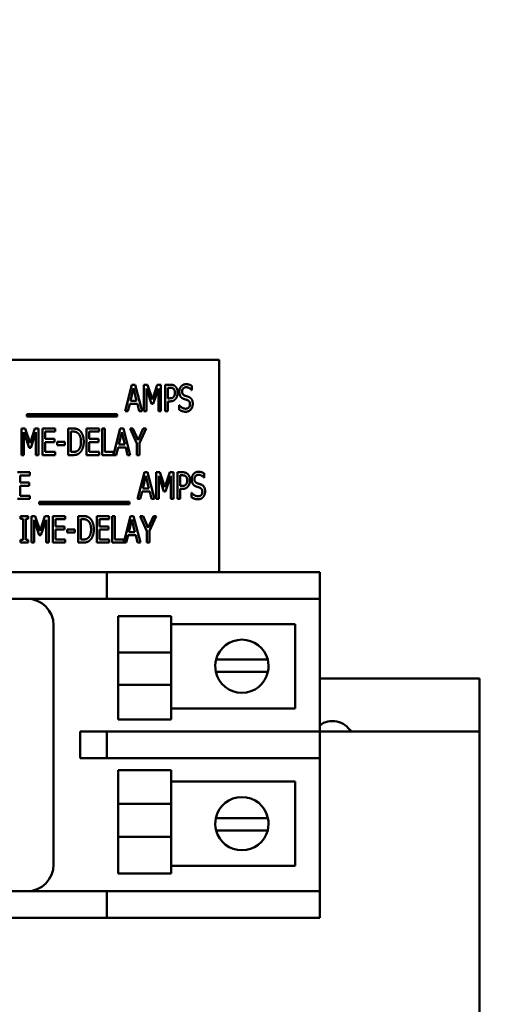
# Model space of a CAD drawing. Units: inches. Extents: x 2.2 to 96.8, y 1.1 to 75.4.
# Drawn here: x 40.1 to 41.6, y 40 to 43 of the extents above; entities that cross this region are included whole.
import ezdxf

# ---------------------------------------------------------------- set-up
doc = ezdxf.new("R2010")
doc.units = ezdxf.units.IN
doc.header["$LTSCALE"] = 4.5
doc.header["$MEASUREMENT"] = 0
doc.layers.add('Symbol (ANSI)', color=7, linetype='Continuous', lineweight=25)
doc.layers.add('Visible (ANSI)', color=7, linetype='Continuous', lineweight=50)
doc.styles.add('Note Text (ANSI)', font='tahoma.ttf')
doc.dimstyles.new('Default (ANSI)$7', dxfattribs={"dimscale": 4.5, "dimtxt": 0.12, "dimasz": 0.098425, "dimexe": 0.125, "dimexo": 0.0625, "dimgap": 0.031496, "dimtad": 0, "dimtih": 1, "dimtoh": 1, "dimrnd": 1e-08, "dimzin": 4, "dimdsep": 46, "dimtxsty": 'Note Text (ANSI)', "dimcen": 0.09, "dimdle": 0.393701, "dimclrd": 256, "dimclre": 256, "dimclrt": 256, "dimadec": 0, "dimazin": 1, "dimtfac": 1, "dimtofl": 0, "dimtmove": 0, "dimatfit": 3, "dimfxl": 1, "dimtolj": 1, "dimtzin": 4, "dimlwd": -1, "dimlwe": -1, "dimarcsym": 0})

msp = doc.modelspace()

# ---------------------------------------------------------------- linework, layer by layer
at = {"layer": 'Visible (ANSI)'}
for p, q in [((40.7239, 41.9591), (39.4381, 41.9591)), ((40.7239, 41.318), (40.7239, 41.9591)), ((40.4407, 41.8039), (40.461, 41.8843)), ((40.4657, 41.8734), (40.4565, 41.8355)), ((40.461, 41.8843), (40.4709, 41.8843)), ((40.475, 41.8355), (40.4657, 41.8734)), ((40.4709, 41.8843), (40.4912, 41.8039)), ((40.4969, 41.8843), (40.5079, 41.8843)), ((40.4969, 41.8039), (40.4969, 41.8843)), ((40.52, 41.8261), (40.5044, 41.8732)), ((40.5044, 41.8732), (40.5044, 41.8039)), ((40.5079, 41.8843), (40.5229, 41.8396)), ((40.5229, 41.8396), (40.5374, 41.8843)), ((40.5405, 41.8732), (40.5248, 41.8261)), ((40.5374, 41.8843), (40.5485, 41.8843)), ((40.5405, 41.8039), (40.5405, 41.8732)), ((40.5485, 41.8843), (40.5485, 41.8039)), ((40.5607, 41.8039), (40.5607, 41.8843)), ((40.5607, 41.8843), (40.5758, 41.8843)), ((40.5754, 41.875), (40.5687, 41.875)), ((40.5687, 41.875), (40.5687, 41.843)), ((40.642, 41.8677), (40.6414, 41.8677)), ((40.642, 41.8805), (40.642, 41.8677)), ((40.4565, 41.8355), (40.475, 41.8355)), ((40.5687, 41.843), (40.5742, 41.843)), ((40.5687, 41.8339), (40.5687, 41.8039)), ((40.5755, 41.8339), (40.5687, 41.8339)), ((40.4488, 41.8039), (40.4407, 41.8039)), ((40.4543, 41.8264), (40.4488, 41.8039)), ((40.4772, 41.8264), (40.4543, 41.8264)), ((40.4827, 41.8039), (40.4772, 41.8264)), ((40.4912, 41.8039), (40.4827, 41.8039)), ((40.5044, 41.8039), (40.4969, 41.8039)), ((40.5248, 41.8261), (40.52, 41.8261)), ((40.5485, 41.8039), (40.5405, 41.8039)), ((40.5687, 41.8039), (40.5607, 41.8039)), ((40.6034, 41.8222), (40.604, 41.8222)), ((40.6034, 41.8088), (40.6034, 41.8222)), ((40.1434, 41.7878), (40.1434, 41.7948)), ((40.1434, 41.7948), (40.4159, 41.7948)), ((40.4159, 41.7878), (40.1434, 41.7878)), ((40.4159, 41.7948), (40.4159, 41.7878)), ((40.1275, 41.752), (40.1385, 41.752)), ((40.1275, 41.6716), (40.1275, 41.752)), ((40.1385, 41.752), (40.1535, 41.7072)), ((40.1535, 41.7072), (40.168, 41.752)), ((40.168, 41.752), (40.1791, 41.752)), ((40.1791, 41.752), (40.1791, 41.6716)), ((40.1913, 41.752), (40.229, 41.752)), ((40.1913, 41.6716), (40.1913, 41.752)), ((40.1994, 41.7425), (40.1994, 41.7205)), ((40.229, 41.7425), (40.1994, 41.7425)), ((40.229, 41.752), (40.229, 41.7425)), ((40.2679, 41.6716), (40.2679, 41.752)), ((40.2679, 41.752), (40.2816, 41.752)), ((40.2821, 41.7427), (40.2759, 41.7427)), ((40.2759, 41.7427), (40.2759, 41.6809)), ((40.3241, 41.752), (40.3618, 41.752)), ((40.3241, 41.6716), (40.3241, 41.752)), ((40.3321, 41.7425), (40.3321, 41.7205)), ((40.3618, 41.7425), (40.3321, 41.7425)), ((40.3618, 41.752), (40.3618, 41.7425)), ((40.3706, 41.6716), (40.3706, 41.752)), ((40.3706, 41.752), (40.3786, 41.752)), ((40.3786, 41.752), (40.3786, 41.6811)), ((40.4055, 41.6724), (40.4256, 41.752)), ((40.4303, 41.7411), (40.4211, 41.7032)), ((40.4256, 41.752), (40.4355, 41.752)), ((40.4396, 41.7032), (40.4303, 41.7411)), ((40.4355, 41.752), (40.4558, 41.6716)), ((40.4753, 41.7061), (40.455, 41.752)), ((40.455, 41.752), (40.4639, 41.752)), ((40.4639, 41.752), (40.4794, 41.7166)), ((40.4794, 41.7166), (40.4951, 41.752)), ((40.5037, 41.752), (40.4833, 41.7072)), ((40.4951, 41.752), (40.5037, 41.752)), ((40.1506, 41.6938), (40.135, 41.7408)), ((40.135, 41.7408), (40.135, 41.6716)), ((40.1711, 41.7408), (40.1554, 41.6938)), ((40.1711, 41.6716), (40.1711, 41.7408)), ((40.1994, 41.7205), (40.227, 41.7205)), ((40.227, 41.7205), (40.227, 41.711)), ((40.2354, 41.7019), (40.2354, 41.7117)), ((40.2354, 41.7117), (40.2582, 41.7117)), ((40.2582, 41.7117), (40.2582, 41.7019)), ((40.3321, 41.7205), (40.3598, 41.7205)), ((40.3598, 41.7205), (40.3598, 41.711)), ((40.1554, 41.6938), (40.1506, 41.6938)), ((40.227, 41.711), (40.1994, 41.711)), ((40.1994, 41.711), (40.1994, 41.6811)), ((40.2582, 41.7019), (40.2354, 41.7019)), ((40.3598, 41.711), (40.3321, 41.711)), ((40.3321, 41.711), (40.3321, 41.6811)), ((40.4189, 41.6941), (40.4134, 41.6716)), ((40.4419, 41.6941), (40.4189, 41.6941)), ((40.4211, 41.7032), (40.4396, 41.7032)), ((40.4473, 41.6716), (40.4419, 41.6941)), ((40.4753, 41.6716), (40.4753, 41.7061)), ((40.4833, 41.7072), (40.4833, 41.6716)), ((40.135, 41.6716), (40.1275, 41.6716)), ((40.1791, 41.6716), (40.1711, 41.6716)), ((40.229, 41.6716), (40.1913, 41.6716)), ((40.1994, 41.6811), (40.229, 41.6811)), ((40.229, 41.6811), (40.229, 41.6716)), ((40.2818, 41.6716), (40.2679, 41.6716)), ((40.2759, 41.6809), (40.2821, 41.6809)), ((40.3618, 41.6716), (40.3241, 41.6716)), ((40.3321, 41.6811), (40.3618, 41.6811)), ((40.3618, 41.6811), (40.3618, 41.6716)), ((40.4134, 41.6716), (40.3706, 41.6716)), ((40.3786, 41.6811), (40.4055, 41.6811)), ((40.4055, 41.6811), (40.4055, 41.6724)), ((40.4558, 41.6716), (40.4473, 41.6716)), ((40.4833, 41.6716), (40.4753, 41.6716)), ((40.1152, 41.6197), (40.1529, 41.6197)), ((40.1529, 41.6102), (40.1232, 41.6102)), ((40.1232, 41.6102), (40.1232, 41.5882)), ((40.1529, 41.6197), (40.1529, 41.6102)), ((40.478, 41.5393), (40.4983, 41.6197)), ((40.503, 41.6088), (40.4938, 41.5709)), ((40.4983, 41.6197), (40.5082, 41.6197)), ((40.5123, 41.5709), (40.503, 41.6088)), ((40.5082, 41.6197), (40.5285, 41.5393)), ((40.5342, 41.5393), (40.5342, 41.6197)), ((40.5342, 41.6197), (40.5452, 41.6197)), ((40.5417, 41.6085), (40.5417, 41.5393)), ((40.5573, 41.5615), (40.5417, 41.6085)), ((40.5452, 41.6197), (40.5602, 41.5749)), ((40.5602, 41.5749), (40.5747, 41.6197)), ((40.5778, 41.6085), (40.5621, 41.5615)), ((40.5747, 41.6197), (40.5858, 41.6197)), ((40.5778, 41.5393), (40.5778, 41.6085)), ((40.5858, 41.6197), (40.5858, 41.5393)), ((40.598, 41.6197), (40.6132, 41.6197)), ((40.598, 41.5393), (40.598, 41.6197)), ((40.6061, 41.6104), (40.6061, 41.5784)), ((40.6127, 41.6104), (40.6061, 41.6104)), ((40.6793, 41.6031), (40.6787, 41.6031)), ((40.6793, 41.6159), (40.6793, 41.6031)), ((40.1232, 41.5882), (40.1509, 41.5882)), ((40.1232, 41.5787), (40.1232, 41.5488)), ((40.1509, 41.5787), (40.1232, 41.5787)), ((40.1509, 41.5882), (40.1509, 41.5787)), ((40.4938, 41.5709), (40.5123, 41.5709)), ((40.6061, 41.5784), (40.6115, 41.5784)), ((40.6128, 41.5693), (40.6061, 41.5693)), ((40.6061, 41.5693), (40.6061, 41.5393)), ((40.1529, 41.5393), (40.1152, 41.5393)), ((40.1232, 41.5488), (40.1529, 41.5488)), ((40.1529, 41.5488), (40.1529, 41.5393)), ((40.4861, 41.5393), (40.478, 41.5393)), ((40.4916, 41.5618), (40.4861, 41.5393)), ((40.5146, 41.5618), (40.4916, 41.5618)), ((40.52, 41.5393), (40.5146, 41.5618)), ((40.5285, 41.5393), (40.52, 41.5393)), ((40.5417, 41.5393), (40.5342, 41.5393)), ((40.5621, 41.5615), (40.5573, 41.5615)), ((40.5858, 41.5393), (40.5778, 41.5393)), ((40.6061, 41.5393), (40.598, 41.5393)), ((40.6407, 41.5441), (40.6407, 41.5576)), ((40.6407, 41.5576), (40.6413, 41.5576)), ((40.1808, 41.5301), (40.4532, 41.5301)), ((40.1808, 41.5232), (40.1808, 41.5301)), ((40.4532, 41.5232), (40.1808, 41.5232)), ((40.4532, 41.5301), (40.4532, 41.5232)), ((40.1247, 41.4874), (40.1481, 41.4874)), ((40.1247, 41.4792), (40.1247, 41.4874)), ((40.1324, 41.4792), (40.1247, 41.4792)), ((40.1324, 41.4152), (40.1324, 41.4792)), ((40.1481, 41.4792), (40.1404, 41.4792)), ((40.1404, 41.4792), (40.1404, 41.4152)), ((40.1481, 41.4874), (40.1481, 41.4792)), ((40.1579, 41.4874), (40.1688, 41.4874)), ((40.1579, 41.407), (40.1579, 41.4874)), ((40.181, 41.4292), (40.1654, 41.4762)), ((40.1654, 41.4762), (40.1654, 41.407)), ((40.1688, 41.4874), (40.1839, 41.4426)), ((40.1839, 41.4426), (40.1983, 41.4874)), ((40.2015, 41.4762), (40.1858, 41.4292)), ((40.1983, 41.4874), (40.2095, 41.4874)), ((40.2015, 41.407), (40.2015, 41.4762)), ((40.2095, 41.4874), (40.2095, 41.407)), ((40.2217, 41.4874), (40.2594, 41.4874)), ((40.2217, 41.407), (40.2217, 41.4874)), ((40.2297, 41.4779), (40.2297, 41.4559)), ((40.2594, 41.4779), (40.2297, 41.4779)), ((40.2594, 41.4874), (40.2594, 41.4779)), ((40.2983, 41.407), (40.2983, 41.4874)), ((40.2983, 41.4874), (40.312, 41.4874)), ((40.3124, 41.4781), (40.3063, 41.4781)), ((40.3063, 41.4781), (40.3063, 41.4163)), ((40.3545, 41.4874), (40.3922, 41.4874)), ((40.3545, 41.407), (40.3545, 41.4874)), ((40.3625, 41.4779), (40.3625, 41.4559)), ((40.3922, 41.4779), (40.3625, 41.4779)), ((40.3922, 41.4874), (40.3922, 41.4779)), ((40.401, 41.407), (40.401, 41.4874)), ((40.401, 41.4874), (40.409, 41.4874)), ((40.409, 41.4874), (40.409, 41.4165)), ((40.4359, 41.4078), (40.456, 41.4874)), ((40.4607, 41.4765), (40.4515, 41.4386)), ((40.456, 41.4874), (40.4659, 41.4874)), ((40.47, 41.4386), (40.4607, 41.4765)), ((40.4659, 41.4874), (40.4862, 41.407)), ((40.5057, 41.4415), (40.4854, 41.4874)), ((40.4854, 41.4874), (40.4943, 41.4874)), ((40.4943, 41.4874), (40.5098, 41.4519)), ((40.5098, 41.4519), (40.5255, 41.4874)), ((40.534, 41.4874), (40.5137, 41.4426)), ((40.5255, 41.4874), (40.534, 41.4874)), ((40.2297, 41.4559), (40.2574, 41.4559)), ((40.2574, 41.4463), (40.2297, 41.4463)), ((40.2297, 41.4463), (40.2297, 41.4165)), ((40.2574, 41.4559), (40.2574, 41.4463)), ((40.2657, 41.4373), (40.2657, 41.4471)), ((40.2657, 41.4471), (40.2885, 41.4471)), ((40.2885, 41.4471), (40.2885, 41.4373)), ((40.3625, 41.4559), (40.3902, 41.4559)), ((40.3902, 41.4463), (40.3625, 41.4463)), ((40.3625, 41.4463), (40.3625, 41.4165)), ((40.3902, 41.4559), (40.3902, 41.4463)), ((40.1247, 41.4152), (40.1324, 41.4152)), ((40.1247, 41.407), (40.1247, 41.4152)), ((40.1404, 41.4152), (40.1481, 41.4152)), ((40.1481, 41.4152), (40.1481, 41.407)), ((40.1858, 41.4292), (40.181, 41.4292)), ((40.2297, 41.4165), (40.2594, 41.4165)), ((40.2594, 41.4165), (40.2594, 41.407)), ((40.2885, 41.4373), (40.2657, 41.4373)), ((40.3063, 41.4163), (40.3124, 41.4163)), ((40.3625, 41.4165), (40.3922, 41.4165)), ((40.3922, 41.4165), (40.3922, 41.407)), ((40.409, 41.4165), (40.4359, 41.4165)), ((40.4359, 41.4165), (40.4359, 41.4078)), ((40.4492, 41.4295), (40.4438, 41.407)), ((40.4722, 41.4295), (40.4492, 41.4295)), ((40.4515, 41.4386), (40.47, 41.4386)), ((40.4777, 41.407), (40.4722, 41.4295)), ((40.5057, 41.407), (40.5057, 41.4415)), ((40.5137, 41.4426), (40.5137, 41.407)), ((40.1481, 41.407), (40.1247, 41.407)), ((40.1654, 41.407), (40.1579, 41.407)), ((40.2095, 41.407), (40.2015, 41.407)), ((40.2594, 41.407), (40.2217, 41.407)), ((40.3122, 41.407), (40.2983, 41.407)), ((40.3922, 41.407), (40.3545, 41.407)), ((40.4438, 41.407), (40.401, 41.407)), ((40.4862, 41.407), (40.4777, 41.407)), ((40.5137, 41.407), (40.5057, 41.407)), ((39.8224, 41.318), (40.3045, 41.318)), ((40.3849, 41.318), (40.3045, 41.318)), ((40.3849, 41.318), (40.4652, 41.318)), ((40.3849, 41.318), (40.3849, 41.2376)), ((40.4652, 41.318), (40.9474, 41.318)), ((40.9474, 41.318), (41.0277, 41.318)), ((41.0277, 41.2376), (41.0277, 41.318)), ((39.8224, 41.2376), (40.3045, 41.2376)), ((40.3045, 41.2376), (40.3849, 41.2376)), ((40.4652, 41.2376), (40.3849, 41.2376)), ((40.4652, 41.2376), (40.9474, 41.2376)), ((41.0277, 41.2376), (40.9474, 41.2376)), ((41.0277, 41.2376), (41.0277, 40.8359)), ((40.419, 41.0754), (40.419, 41.1845)), ((40.419, 41.1845), (40.5797, 41.1845)), ((40.5797, 41.1845), (40.5797, 41.0754)), ((40.2242, 40.4341), (40.2242, 41.1573)), ((40.5797, 41.161), (40.9535, 41.161)), ((40.9535, 41.161), (40.9535, 40.906)), ((40.419, 41.0754), (40.5797, 41.0754)), ((40.419, 41.0754), (40.419, 40.9778)), ((40.5797, 40.9778), (40.5797, 41.0754)), ((40.7151, 41.0538), (40.7563, 41.0538)), ((40.7563, 41.0538), (40.8293, 41.0538)), ((40.8293, 41.0538), (40.8706, 41.0538)), ((40.7545, 41.0168), (40.7142, 41.0168)), ((40.8311, 41.0168), (40.7545, 41.0168)), ((40.8714, 41.0168), (40.8311, 41.0168)), ((40.419, 40.9778), (40.5797, 40.9778)), ((40.419, 40.8722), (40.419, 40.9778)), ((40.5797, 40.9778), (40.5797, 40.8722)), ((41.0277, 40.9966), (41.5099, 40.9966)), ((41.5099, 40.9966), (41.5099, 40.8359)), ((40.9535, 40.906), (40.5797, 40.906)), ((40.419, 40.8722), (40.5797, 40.8722)), ((40.3849, 40.8359), (40.3045, 40.8359)), ((40.3045, 40.8359), (40.3045, 40.7555)), ((40.3849, 40.8359), (40.4652, 40.8359)), ((40.3849, 40.8359), (40.3849, 40.7555)), ((40.9474, 40.8359), (40.4652, 40.8359)), ((40.9474, 40.8359), (41.0277, 40.8359)), ((41.0277, 40.8359), (41.5099, 40.8359)), ((41.0277, 40.7555), (41.0277, 40.8359)), ((41.5099, 40.8359), (41.5099, 38.4509)), ((40.3045, 40.7555), (40.3849, 40.7555)), ((40.4652, 40.7555), (40.3849, 40.7555)), ((40.4652, 40.7555), (40.9474, 40.7555)), ((41.0277, 40.7555), (40.9474, 40.7555)), ((41.0277, 40.7555), (41.0277, 40.3537)), ((40.419, 40.6179), (40.419, 40.7192)), ((40.419, 40.7192), (40.5797, 40.7192)), ((40.5797, 40.7192), (40.5797, 40.6179)), ((40.5797, 40.6853), (40.9535, 40.6853)), ((40.9535, 40.6853), (40.9535, 40.4303)), ((40.419, 40.6179), (40.5797, 40.6179)), ((40.419, 40.6179), (40.419, 40.5182)), ((40.5797, 40.5182), (40.5797, 40.6179)), ((40.7142, 40.5746), (40.7545, 40.5746)), ((40.7545, 40.5746), (40.8311, 40.5746)), ((40.8311, 40.5746), (40.8714, 40.5746)), ((40.7563, 40.5375), (40.7151, 40.5375)), ((40.8293, 40.5375), (40.7563, 40.5375)), ((40.8706, 40.5375), (40.8293, 40.5375)), ((40.419, 40.5182), (40.5797, 40.5182)), ((40.419, 40.4068), (40.419, 40.5182)), ((40.5797, 40.5182), (40.5797, 40.4068)), ((40.419, 40.4068), (40.5797, 40.4068)), ((40.9535, 40.4303), (40.5797, 40.4303)), ((40.3045, 40.3537), (39.8224, 40.3537)), ((40.3849, 40.3537), (40.3045, 40.3537)), ((40.3849, 40.3537), (40.4652, 40.3537)), ((40.3849, 40.3537), (40.3849, 40.2734)), ((40.9474, 40.3537), (40.4652, 40.3537)), ((40.9474, 40.3537), (41.0277, 40.3537)), ((41.0277, 40.2734), (41.0277, 40.3537)), ((40.3045, 40.2734), (39.8224, 40.2734)), ((40.3045, 40.2734), (40.3849, 40.2734)), ((40.4652, 40.2734), (40.3849, 40.2734)), ((40.9474, 40.2734), (40.4652, 40.2734)), ((41.0277, 40.2734), (40.9474, 40.2734))]:
    msp.add_line(p, q, dxfattribs=at)
for centre, radius, start, end in [((40.1438, 41.1573), 0.0804, 0, 90), ((40.7928, 41.0335), 0.0804, 14.6402, 165.3598), ((40.7928, 41.0335), 0.0804, 165.3598, 192.0052), ((40.7928, 41.0335), 0.0804, 347.9948, 14.6402), ((40.7928, 41.0335), 0.0804, 192.0052, 347.9948), ((41.0663, 40.8037), 0.0643, 30, 126.8699), ((40.7928, 40.5578), 0.0804, 12.0052, 167.9948), ((40.7928, 40.5578), 0.0804, 167.9948, 194.6402), ((40.7928, 40.5578), 0.0804, 345.3598, 12.0052), ((40.7928, 40.5578), 0.0804, 194.6402, 345.3598), ((40.1438, 40.4341), 0.0804, 270, 0)]:
    msp.add_arc(centre, radius, start, end, dxfattribs=at)
for points in [[(40.5861, 41.872), (40.5842, 41.8737), (40.5791, 41.875), (40.5754, 41.875)], [(40.5758, 41.8843), (40.5812, 41.8843), (40.5887, 41.8819), (40.5915, 41.8793)], [(40.5904, 41.8597), (40.5904, 41.8639), (40.5882, 41.87), (40.5861, 41.872)], [(40.5915, 41.8793), (40.5949, 41.8762), (40.5987, 41.8668), (40.5987, 41.8601)], [(40.5987, 41.8601), (40.5987, 41.8549), (40.5959, 41.8455), (40.5934, 41.8422)], [(40.6038, 41.8627), (40.6038, 41.8725), (40.6152, 41.8857), (40.6241, 41.8857)], [(40.6077, 41.8482), (40.6059, 41.8509), (40.6038, 41.858), (40.6038, 41.8627)], [(40.6246, 41.8765), (40.6191, 41.8765), (40.6122, 41.8695), (40.6122, 41.8638)], [(40.6122, 41.8638), (40.6122, 41.8588), (40.6162, 41.8527), (40.6201, 41.8513)], [(40.6241, 41.8857), (40.6292, 41.8857), (40.6382, 41.8831), (40.642, 41.8805)], [(40.6414, 41.8677), (40.6386, 41.8713), (40.6296, 41.8765), (40.6246, 41.8765)], [(40.5742, 41.843), (40.579, 41.843), (40.585, 41.8451), (40.587, 41.8478)], [(40.5934, 41.8422), (40.5904, 41.8381), (40.582, 41.8339), (40.5755, 41.8339)], [(40.587, 41.8478), (40.5887, 41.8502), (40.5904, 41.8559), (40.5904, 41.8597)], [(40.6177, 41.8411), (40.6146, 41.8422), (40.6096, 41.8455), (40.6077, 41.8482)], [(40.6286, 41.8375), (40.6258, 41.8385), (40.6212, 41.8399), (40.6177, 41.8411)], [(40.6201, 41.8513), (40.6226, 41.8504), (40.63, 41.8481), (40.6324, 41.8471)], [(40.636, 41.8252), (40.636, 41.83), (40.6324, 41.836), (40.6286, 41.8375)], [(40.6324, 41.8471), (40.6386, 41.8446), (40.6443, 41.8343), (40.6443, 41.8269)], [(40.6232, 41.8025), (40.6166, 41.8025), (40.6074, 41.8061), (40.6034, 41.8088)], [(40.604, 41.8222), (40.6079, 41.8172), (40.618, 41.8117), (40.6226, 41.8117)], [(40.6226, 41.8117), (40.6292, 41.8117), (40.636, 41.8191), (40.636, 41.8252)], [(40.6389, 41.8098), (40.6359, 41.8063), (40.6287, 41.8025), (40.6232, 41.8025)], [(40.6443, 41.8269), (40.6443, 41.8221), (40.6415, 41.813), (40.6389, 41.8098)], [(40.2816, 41.752), (40.2901, 41.752), (40.2998, 41.7486), (40.3032, 41.7456)], [(40.2979, 41.7379), (40.2947, 41.7405), (40.2875, 41.7427), (40.2821, 41.7427)], [(40.3032, 41.7456), (40.3089, 41.7405), (40.3153, 41.7235), (40.3153, 41.7117)], [(40.307, 41.7119), (40.307, 41.7211), (40.3024, 41.7342), (40.2979, 41.7379)], [(40.2987, 41.6862), (40.3028, 41.69), (40.307, 41.7025), (40.307, 41.7119)], [(40.3153, 41.7117), (40.3153, 41.7007), (40.3087, 41.683), (40.303, 41.6781)], [(40.2821, 41.6809), (40.2873, 41.6809), (40.2953, 41.6832), (40.2987, 41.6862)], [(40.303, 41.6781), (40.2985, 41.6742), (40.2891, 41.6716), (40.2818, 41.6716)], [(40.6234, 41.6074), (40.6215, 41.6091), (40.6164, 41.6104), (40.6127, 41.6104)], [(40.6132, 41.6197), (40.6185, 41.6197), (40.626, 41.6173), (40.6288, 41.6147)], [(40.6277, 41.5951), (40.6277, 41.5993), (40.6255, 41.6054), (40.6234, 41.6074)], [(40.6243, 41.5832), (40.626, 41.5856), (40.6277, 41.5913), (40.6277, 41.5951)], [(40.6288, 41.6147), (40.6322, 41.6116), (40.636, 41.6022), (40.636, 41.5955)], [(40.636, 41.5955), (40.636, 41.5902), (40.6332, 41.5809), (40.6307, 41.5776)], [(40.6412, 41.5981), (40.6412, 41.6079), (40.6526, 41.6211), (40.6614, 41.6211)], [(40.6451, 41.5836), (40.6432, 41.5863), (40.6412, 41.5934), (40.6412, 41.5981)], [(40.6619, 41.6119), (40.6564, 41.6119), (40.6495, 41.6049), (40.6495, 41.5992)], [(40.6495, 41.5992), (40.6495, 41.5942), (40.6535, 41.5881), (40.6574, 41.5867)], [(40.6614, 41.6211), (40.6665, 41.6211), (40.6755, 41.6184), (40.6793, 41.6159)], [(40.6787, 41.6031), (40.6759, 41.6067), (40.6669, 41.6119), (40.6619, 41.6119)], [(40.6115, 41.5784), (40.6163, 41.5784), (40.6223, 41.5805), (40.6243, 41.5832)], [(40.6307, 41.5776), (40.6277, 41.5735), (40.6193, 41.5693), (40.6128, 41.5693)], [(40.655, 41.5765), (40.6519, 41.5776), (40.647, 41.5809), (40.6451, 41.5836)], [(40.6659, 41.5729), (40.6631, 41.5739), (40.6585, 41.5753), (40.655, 41.5765)], [(40.6574, 41.5867), (40.6599, 41.5858), (40.6673, 41.5835), (40.6697, 41.5825)], [(40.6733, 41.5606), (40.6733, 41.5654), (40.6697, 41.5714), (40.6659, 41.5729)], [(40.6697, 41.5825), (40.6759, 41.58), (40.6817, 41.5697), (40.6817, 41.5622)], [(40.6605, 41.5379), (40.6539, 41.5379), (40.6447, 41.5415), (40.6407, 41.5441)], [(40.6413, 41.5576), (40.6453, 41.5526), (40.6553, 41.5471), (40.6599, 41.5471)], [(40.6599, 41.5471), (40.6666, 41.5471), (40.6733, 41.5545), (40.6733, 41.5606)], [(40.6762, 41.5452), (40.6733, 41.5417), (40.666, 41.5379), (40.6605, 41.5379)], [(40.6817, 41.5622), (40.6817, 41.5575), (40.6788, 41.5484), (40.6762, 41.5452)], [(40.312, 41.4874), (40.3204, 41.4874), (40.3301, 41.484), (40.3335, 41.481)], [(40.3283, 41.4733), (40.3251, 41.4758), (40.3178, 41.4781), (40.3124, 41.4781)], [(40.3374, 41.4473), (40.3374, 41.4565), (40.3328, 41.4696), (40.3283, 41.4733)], [(40.3335, 41.481), (40.3393, 41.4758), (40.3457, 41.4589), (40.3457, 41.4471)], [(40.329, 41.4216), (40.3332, 41.4254), (40.3374, 41.4379), (40.3374, 41.4473)], [(40.3457, 41.4471), (40.3457, 41.4361), (40.3391, 41.4184), (40.3334, 41.4135)], [(40.3124, 41.4163), (40.3177, 41.4163), (40.3257, 41.4185), (40.329, 41.4216)], [(40.3334, 41.4135), (40.3288, 41.4096), (40.3195, 41.407), (40.3122, 41.407)]]:
    msp.add_open_spline(points, degree=2, dxfattribs=at)

# ---------------------------------------------------------------- leaders
at = {"layer": 'Symbol (ANSI)', "annotation_type": 0, "has_hookline": 1, "hookline_direction": 1, "text_width": 0.2321}
msp.add_leader([(43.4734, 41.019), (40.1773, 45.6783), (35.3063, 57.8245), (34.8634, 57.8245)], dimstyle='Default (ANSI)$7', override={"dimtad": 0}, dxfattribs=at)

doc.saveas('drawing.dxf')
